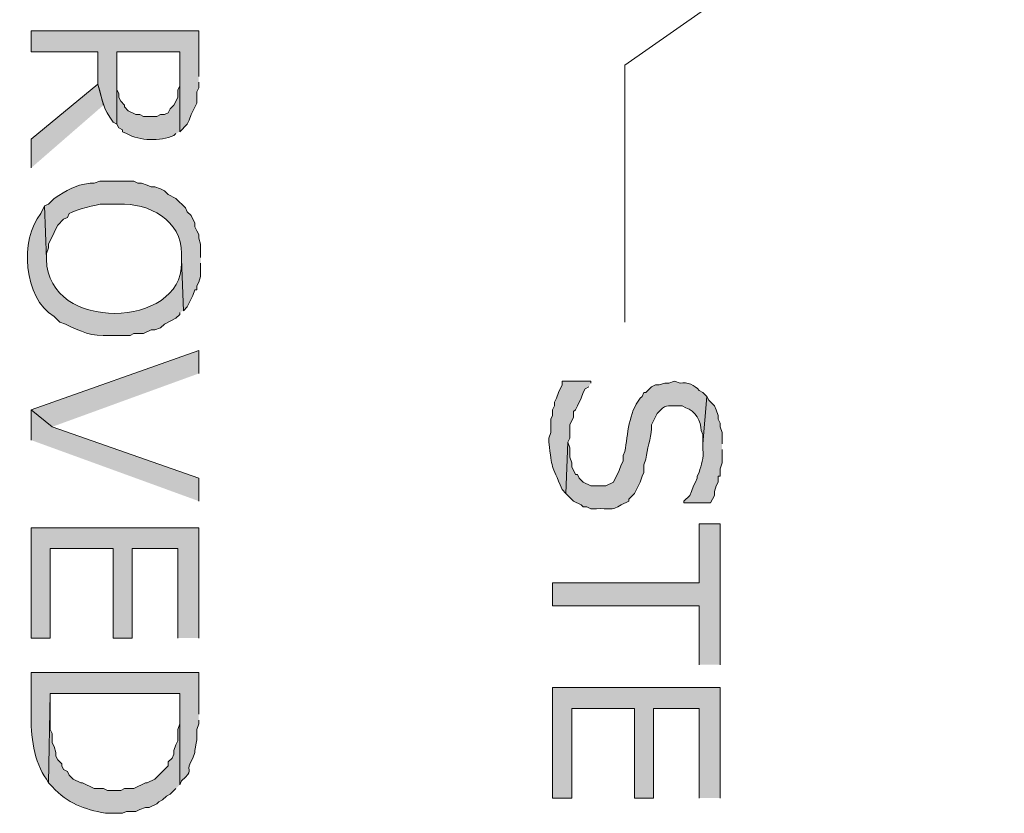
# Model space of a CAD drawing. Extents: x 17 to 595, y 17 to 775.
# Drawn here: x 267 to 298, y 204 to 229 of the extents above; entities that cross this region are included whole.
import ezdxf

# ---------------------------------------------------------------- set-up
doc = ezdxf.new("R2010")
doc.units = 0
doc.header["$MEASUREMENT"] = 0
doc.layers.add('Layer 1', color=7, linetype='Continuous', lineweight=0)

msp = doc.modelspace()

# ---------------------------------------------------------------- hatches: boundary and pattern name
at = {"layer": 'Layer 1', "true_color": 0x000000, "transparency": 33554687}
h = msp.add_hatch(color=18, dxfattribs=at)
edge = h.paths.add_edge_path()
edge.add_spline(control_points=[(272.7, 226.8), (272.7, 226.8), (272.7, 228.24), (272.7, 228.24), (272.7, 228.24), (267.42, 228.24), (267.42, 228.24), (267.42, 228.24), (267.42, 227.58), (267.42, 227.58), (267.42, 227.58), (269.52, 227.58), (269.52, 227.58), (269.52, 227.58), (269.52, 226.56), (269.52, 226.56), (269.699, 225.929), (269.674, 225.816), (270, 225.36), (270, 225.36), (270.12, 225.3), (270.12, 225.3), (270.12, 225.3), (270.12, 227.58), (270.12, 227.58), (270.12, 227.58), (272.1, 227.58), (272.1, 227.58), (272.1, 227.58), (272.1, 225.06), (272.1, 225.06), (272.1, 225.06), (272.34, 225.3), (272.34, 225.3), (272.34, 225.3), (272.4, 225.42), (272.4, 225.42), (272.4, 225.42), (272.46, 225.6), (272.46, 225.6), (272.46, 225.6), (272.64, 225.96), (272.64, 225.96), (272.64, 225.96), (272.64, 226.32), (272.64, 226.32), (272.64, 226.32), (272.7, 226.44), (272.7, 226.44), (272.7, 226.44), (272.7, 226.62), (272.7, 226.62)], knot_values=[0, 0, 0, 0, 1, 1, 1, 2, 2, 2, 3, 3, 3, 4, 4, 4, 5, 5, 5, 6, 6, 6, 7, 7, 7, 8, 8, 8, 9, 9, 9, 10, 10, 10, 11, 11, 11, 12, 12, 12, 13, 13, 13, 14, 14, 14, 15, 15, 15, 16, 16, 16, 17, 17, 17, 17], degree=3, periodic=0)
edge.add_line((272.7, 226.62), (272.7, 226.8))
h = msp.add_hatch(color=18, dxfattribs=at)
edge = h.paths.add_edge_path()
edge.add_spline(control_points=[(272.1, 225.06), (272.1, 225.06), (272.1, 226.74), (272.1, 226.74), (272.1, 226.74), (272.1, 226.5), (272.1, 226.5), (272.1, 226.5), (272.04, 226.38), (272.04, 226.38), (272.04, 226.38), (272.04, 226.14), (272.04, 226.14), (272.04, 226.14), (271.92, 225.9), (271.92, 225.9), (271.92, 225.9), (271.8, 225.78), (271.8, 225.78), (271.8, 225.78), (271.74, 225.66), (271.74, 225.66), (271.74, 225.66), (271.62, 225.6), (271.62, 225.6), (271.62, 225.6), (271.5, 225.6), (271.5, 225.6), (271.5, 225.6), (271.38, 225.54), (271.38, 225.54), (271.38, 225.54), (270.96, 225.54), (270.96, 225.54), (270.96, 225.54), (270.84, 225.6), (270.84, 225.6), (270.84, 225.6), (270.72, 225.6), (270.72, 225.6), (270.72, 225.6), (270.48, 225.72), (270.48, 225.72), (270.48, 225.72), (270.36, 225.84), (270.36, 225.84), (270.36, 225.84), (270.36, 225.9), (270.36, 225.9), (270.36, 225.9), (270.24, 226.02), (270.24, 226.02), (270.24, 226.02), (270.18, 226.14), (270.18, 226.14), (270.18, 226.14), (270.18, 226.26), (270.18, 226.26), (270.18, 226.26), (270.12, 226.38), (270.12, 226.38), (270.12, 226.38), (270.12, 227.58), (270.12, 227.58), (270.12, 227.58), (270.12, 225.3), (270.12, 225.3), (270.12, 225.3), (270.18, 225.18), (270.18, 225.18), (270.18, 225.18), (270.3, 225.12), (270.3, 225.12), (270.3, 225.12), (270.3, 225.06), (270.3, 225.06), (270.3, 225.06), (270.42, 225), (270.42, 225), (270.863, 224.763), (271.464, 224.751), (271.92, 224.94), (271.92, 224.94), (271.98, 225), (271.98, 225)], knot_values=[0, 0, 0, 0, 1, 1, 1, 2, 2, 2, 3, 3, 3, 4, 4, 4, 5, 5, 5, 6, 6, 6, 7, 7, 7, 8, 8, 8, 9, 9, 9, 10, 10, 10, 11, 11, 11, 12, 12, 12, 13, 13, 13, 14, 14, 14, 15, 15, 15, 16, 16, 16, 17, 17, 17, 18, 18, 18, 19, 19, 19, 20, 20, 20, 21, 21, 21, 22, 22, 22, 23, 23, 23, 24, 24, 24, 25, 25, 25, 26, 26, 26, 27, 27, 27, 28, 28, 28, 28], degree=3, periodic=0)
edge.add_line((271.98, 225), (272.1, 225.06))
for points in [[(269.7, 225.9), (269.52, 226.56), (267.42, 224.82), (267.42, 223.92)], [(272.7, 217.44), (272.7, 218.16), (267.42, 216.3), (268.08, 215.76)], [(272.7, 213.42), (272.7, 214.14), (268.08, 215.76), (267.42, 216.3), (267.42, 215.34)], [(289.14, 208.26), (289.14, 212.7), (288.48, 212.7), (288.48, 210.84), (283.86, 210.84), (283.86, 210.12), (288.48, 210.12), (288.48, 208.26)], [(272.7, 209.1), (272.7, 212.58), (267.42, 212.58), (267.42, 209.1), (268.02, 209.1), (268.02, 211.92), (270, 211.92), (270, 209.1), (270.6, 209.1), (270.6, 211.92), (272.04, 211.92), (272.04, 209.1)], [(289.14, 204.06), (289.14, 207.54), (283.86, 207.54), (283.86, 204.06), (284.46, 204.06), (284.46, 206.88), (286.44, 206.88), (286.44, 204.06), (287.04, 204.06), (287.04, 206.88), (288.48, 206.88), (288.48, 204.06)]]:
    msp.add_hatch(color=18, dxfattribs=at).paths.add_polyline_path(points)
h = msp.add_hatch(color=18, dxfattribs=at)
edge = h.paths.add_edge_path()
edge.add_spline(control_points=[(272.76, 221.1), (272.76, 221.1), (272.76, 221.52), (272.76, 221.52), (272.76, 221.52), (272.7, 221.7), (272.7, 221.7), (272.7, 221.7), (272.7, 221.82), (272.7, 221.82), (272.7, 221.82), (272.64, 221.94), (272.64, 221.94), (272.64, 221.94), (272.58, 222.06), (272.58, 222.06), (272.58, 222.06), (272.58, 222.18), (272.58, 222.18), (272.58, 222.18), (272.46, 222.42), (272.46, 222.42), (272.46, 222.42), (272.34, 222.54), (272.34, 222.54), (272.34, 222.54), (272.28, 222.66), (272.28, 222.66), (272.28, 222.66), (271.98, 222.96), (271.98, 222.96), (271.98, 222.96), (271.74, 223.08), (271.74, 223.08), (271.74, 223.08), (271.62, 223.2), (271.62, 223.2), (271.62, 223.2), (271.5, 223.26), (271.5, 223.26), (271.5, 223.26), (271.32, 223.32), (271.32, 223.32), (271.32, 223.32), (271.2, 223.32), (271.2, 223.32), (271.2, 223.32), (271.08, 223.38), (271.08, 223.38), (271.08, 223.38), (270.9, 223.44), (270.9, 223.44), (270.9, 223.44), (270.78, 223.44), (270.78, 223.44), (270.78, 223.44), (270.66, 223.5), (270.66, 223.5), (270.3, 223.5), (269.94, 223.5), (269.58, 223.5), (269.58, 223.5), (269.4, 223.44), (269.4, 223.44), (269.4, 223.44), (269.28, 223.44), (269.28, 223.44), (268.749, 223.363), (268.577, 223.229), (268.14, 222.96), (268.14, 222.96), (267.96, 222.78), (267.96, 222.78), (267.96, 222.78), (267.84, 222.72), (267.84, 222.72), (267.84, 222.72), (267.9, 221.04), (267.9, 221.04), (267.9, 221.04), (267.9, 221.22), (267.9, 221.22), (267.9, 221.22), (267.96, 221.4), (267.96, 221.4), (267.96, 221.4), (267.96, 221.52), (267.96, 221.52), (267.96, 221.52), (268.14, 221.88), (268.14, 221.88), (268.14, 221.88), (268.2, 222), (268.2, 222), (268.2, 222), (268.26, 222.12), (268.26, 222.12), (268.26, 222.12), (268.44, 222.3), (268.44, 222.3), (268.44, 222.3), (268.56, 222.36), (268.56, 222.36), (268.56, 222.36), (268.62, 222.48), (268.62, 222.48), (268.817, 222.597), (269.479, 222.779), (269.7, 222.78), (269.7, 222.78), (270.18, 222.78), (270.18, 222.78), (271.129, 222.816), (272.161, 222.275), (272.16, 221.22), (272.16, 221.22), (272.16, 221.04), (272.16, 221.04), (272.16, 221.04), (272.22, 219.42), (272.22, 219.42), (272.22, 219.42), (272.34, 219.54), (272.34, 219.54), (272.34, 219.54), (272.52, 219.9), (272.52, 219.9), (272.52, 219.9), (272.58, 220.08), (272.58, 220.08), (272.58, 220.08), (272.64, 220.08), (272.64, 220.08), (272.64, 220.08), (272.64, 220.2), (272.64, 220.2), (272.64, 220.2), (272.7, 220.32), (272.7, 220.32), (272.7, 220.32), (272.76, 220.5), (272.76, 220.5), (272.76, 220.5), (272.76, 220.92), (272.76, 220.92)], knot_values=[0, 0, 0, 0, 1, 1, 1, 2, 2, 2, 3, 3, 3, 4, 4, 4, 5, 5, 5, 6, 6, 6, 7, 7, 7, 8, 8, 8, 9, 9, 9, 10, 10, 10, 11, 11, 11, 12, 12, 12, 13, 13, 13, 14, 14, 14, 15, 15, 15, 16, 16, 16, 17, 17, 17, 18, 18, 18, 19, 19, 19, 20, 20, 20, 21, 21, 21, 22, 22, 22, 23, 23, 23, 24, 24, 24, 25, 25, 25, 26, 26, 26, 27, 27, 27, 28, 28, 28, 29, 29, 29, 30, 30, 30, 31, 31, 31, 32, 32, 32, 33, 33, 33, 34, 34, 34, 35, 35, 35, 36, 36, 36, 37, 37, 37, 38, 38, 38, 39, 39, 39, 40, 40, 40, 41, 41, 41, 42, 42, 42, 43, 43, 43, 44, 44, 44, 45, 45, 45, 46, 46, 46, 47, 47, 47, 48, 48, 48, 48], degree=3, periodic=0)
edge.add_line((272.76, 220.92), (272.76, 221.1))
h = msp.add_hatch(color=18, dxfattribs=at)
edge = h.paths.add_edge_path()
edge.add_spline(control_points=[(272.22, 219.42), (272.22, 219.42), (272.16, 221.04), (272.16, 221.04), (272.16, 221.04), (272.16, 220.92), (272.16, 220.92), (272.192, 218.872), (267.946, 218.699), (267.9, 221.04), (267.9, 221.04), (267.84, 222.72), (267.84, 222.72), (267.84, 222.72), (267.72, 222.48), (267.72, 222.48), (267.056, 221.675), (267.17, 219.801), (268.14, 219.24), (268.14, 219.24), (268.32, 219.06), (268.32, 219.06), (268.32, 219.06), (268.5, 219), (268.5, 219), (268.973, 218.765), (269.332, 218.598), (269.88, 218.64), (269.88, 218.64), (270.54, 218.64), (270.54, 218.64), (270.54, 218.64), (270.66, 218.7), (270.66, 218.7), (270.66, 218.7), (270.96, 218.7), (270.96, 218.7), (270.96, 218.7), (271.2, 218.82), (271.2, 218.82), (271.2, 218.82), (271.32, 218.82), (271.32, 218.82), (271.32, 218.82), (271.5, 218.88), (271.5, 218.88), (271.5, 218.88), (271.62, 219), (271.62, 219), (271.62, 219), (271.98, 219.18), (271.98, 219.18), (271.98, 219.18), (272.1, 219.3), (272.1, 219.3), (272.1, 219.3), (272.1, 219.36), (272.1, 219.36)], knot_values=[0, 0, 0, 0, 1, 1, 1, 2, 2, 2, 3, 3, 3, 4, 4, 4, 5, 5, 5, 6, 6, 6, 7, 7, 7, 8, 8, 8, 9, 9, 9, 10, 10, 10, 11, 11, 11, 12, 12, 12, 13, 13, 13, 14, 14, 14, 15, 15, 15, 16, 16, 16, 17, 17, 17, 18, 18, 18, 19, 19, 19, 19], degree=3, periodic=0)
edge.add_line((272.1, 219.36), (272.22, 219.42))
h = msp.add_hatch(color=18, dxfattribs=at)
edge = h.paths.add_edge_path()
edge.add_spline(control_points=[(285.06, 217.14), (285.06, 217.14), (285.06, 217.2), (285.06, 217.2), (285.06, 217.2), (284.16, 217.2), (284.16, 217.2), (284.16, 217.2), (284.16, 217.08), (284.16, 217.08), (284.16, 217.08), (284.04, 216.84), (284.04, 216.84), (284.04, 216.84), (283.98, 216.66), (283.98, 216.66), (283.98, 216.66), (283.92, 216.54), (283.92, 216.54), (283.92, 216.54), (283.92, 216.42), (283.92, 216.42), (283.92, 216.42), (283.86, 216.3), (283.86, 216.3), (283.86, 216.3), (283.86, 216.12), (283.86, 216.12), (283.86, 216.12), (283.8, 216), (283.8, 216), (283.8, 216), (283.8, 215.58), (283.8, 215.58), (283.8, 215.58), (283.74, 215.4), (283.74, 215.4), (283.74, 215.4), (283.74, 215.28), (283.74, 215.28), (283.847, 214.373), (283.802, 214.633), (284.16, 213.78), (284.16, 213.78), (284.28, 213.66), (284.28, 213.66), (284.28, 213.66), (284.34, 215.28), (284.34, 215.28), (284.34, 215.28), (284.4, 215.4), (284.4, 215.4), (284.4, 215.4), (284.4, 215.82), (284.4, 215.82), (284.4, 215.82), (284.52, 216.06), (284.52, 216.06), (284.52, 216.06), (284.52, 216.24), (284.52, 216.24), (284.52, 216.24), (284.58, 216.3), (284.58, 216.3), (284.58, 216.3), (284.64, 216.42), (284.64, 216.42), (284.64, 216.42), (284.76, 216.66), (284.76, 216.66), (284.76, 216.66), (284.82, 216.84), (284.82, 216.84), (284.82, 216.84), (284.88, 216.96), (284.88, 216.96), (284.88, 216.96), (285, 217.02), (285, 217.02)], knot_values=[0, 0, 0, 0, 1, 1, 1, 2, 2, 2, 3, 3, 3, 4, 4, 4, 5, 5, 5, 6, 6, 6, 7, 7, 7, 8, 8, 8, 9, 9, 9, 10, 10, 10, 11, 11, 11, 12, 12, 12, 13, 13, 13, 14, 14, 14, 15, 15, 15, 16, 16, 16, 17, 17, 17, 18, 18, 18, 19, 19, 19, 20, 20, 20, 21, 21, 21, 22, 22, 22, 23, 23, 23, 24, 24, 24, 25, 25, 25, 26, 26, 26, 26], degree=3, periodic=0)
edge.add_line((285, 217.02), (285.06, 217.14))
h = msp.add_hatch(color=18, dxfattribs=at)
edge = h.paths.add_edge_path()
edge.add_spline(control_points=[(288.72, 216.72), (288.72, 216.72), (288.6, 216.84), (288.6, 216.84), (288.6, 216.84), (288.48, 216.9), (288.48, 216.9), (288.337, 217.079), (288.107, 217.175), (287.88, 217.14), (287.88, 217.14), (287.7, 217.2), (287.7, 217.2), (287.7, 217.2), (287.52, 217.14), (287.52, 217.14), (287.52, 217.14), (287.4, 217.14), (287.4, 217.14), (287.4, 217.14), (287.22, 217.08), (287.22, 217.08), (287.22, 217.08), (287.1, 217.08), (287.1, 217.08), (287.1, 217.08), (286.98, 217.02), (286.98, 217.02), (286.98, 217.02), (286.86, 216.9), (286.86, 216.9), (286.86, 216.9), (286.8, 216.84), (286.8, 216.84), (286.8, 216.84), (286.74, 216.84), (286.74, 216.84), (286.74, 216.84), (286.68, 216.72), (286.68, 216.72), (286.68, 216.72), (286.62, 216.66), (286.62, 216.66), (286.254, 216.197), (286.231, 215.536), (286.14, 214.98), (286.14, 214.98), (286.08, 214.86), (286.08, 214.86), (286.08, 214.86), (286.08, 214.68), (286.08, 214.68), (286.08, 214.68), (286.02, 214.56), (286.02, 214.56), (286.02, 214.56), (285.96, 214.38), (285.96, 214.38), (285.96, 214.38), (285.78, 214.02), (285.78, 214.02), (285.78, 214.02), (285.54, 213.9), (285.54, 213.9), (285.54, 213.9), (285.06, 213.9), (285.06, 213.9), (285.06, 213.9), (284.82, 214.02), (284.82, 214.02), (284.82, 214.02), (284.7, 214.14), (284.7, 214.14), (284.7, 214.14), (284.64, 214.26), (284.64, 214.26), (284.64, 214.26), (284.58, 214.26), (284.58, 214.26), (284.58, 214.26), (284.46, 214.5), (284.46, 214.5), (284.46, 214.5), (284.46, 214.62), (284.46, 214.62), (284.46, 214.62), (284.4, 214.8), (284.4, 214.8), (284.4, 214.8), (284.4, 215.1), (284.4, 215.1), (284.4, 215.1), (284.34, 215.28), (284.34, 215.28), (284.34, 215.28), (284.28, 213.66), (284.28, 213.66), (284.28, 213.66), (284.52, 213.42), (284.52, 213.42), (284.52, 213.42), (284.76, 213.3), (284.76, 213.3), (284.76, 213.3), (284.82, 213.24), (284.82, 213.24), (284.82, 213.24), (284.94, 213.24), (284.94, 213.24), (284.94, 213.24), (285.06, 213.18), (285.06, 213.18), (285.06, 213.18), (285.24, 213.18), (285.24, 213.18), (285.626, 213.202), (285.699, 213.1), (286.02, 213.3), (286.02, 213.3), (286.26, 213.42), (286.26, 213.42), (286.26, 213.42), (286.26, 213.48), (286.26, 213.48), (286.26, 213.48), (286.44, 213.66), (286.44, 213.66), (286.44, 213.66), (286.62, 214.02), (286.62, 214.02), (286.62, 214.02), (286.68, 214.2), (286.68, 214.2), (286.68, 214.2), (286.74, 214.32), (286.74, 214.32), (286.74, 214.32), (286.74, 214.56), (286.74, 214.56), (286.74, 214.56), (286.8, 214.74), (286.8, 214.74), (286.832, 215.065), (286.953, 215.38), (286.98, 215.7), (286.98, 215.7), (286.98, 215.82), (286.98, 215.82), (286.98, 215.82), (287.16, 216.18), (287.16, 216.18), (287.436, 216.483), (287.426, 216.418), (287.82, 216.42), (287.82, 216.42), (287.94, 216.42), (287.94, 216.42), (287.94, 216.42), (288.06, 216.36), (288.06, 216.36), (288.341, 216.267), (288.561, 215.937), (288.54, 215.64), (288.54, 215.64), (288.6, 215.52), (288.6, 215.52), (288.6, 215.52), (288.6, 215.22), (288.6, 215.22)], knot_values=[0, 0, 0, 0, 1, 1, 1, 2, 2, 2, 3, 3, 3, 4, 4, 4, 5, 5, 5, 6, 6, 6, 7, 7, 7, 8, 8, 8, 9, 9, 9, 10, 10, 10, 11, 11, 11, 12, 12, 12, 13, 13, 13, 14, 14, 14, 15, 15, 15, 16, 16, 16, 17, 17, 17, 18, 18, 18, 19, 19, 19, 20, 20, 20, 21, 21, 21, 22, 22, 22, 23, 23, 23, 24, 24, 24, 25, 25, 25, 26, 26, 26, 27, 27, 27, 28, 28, 28, 29, 29, 29, 30, 30, 30, 31, 31, 31, 32, 32, 32, 33, 33, 33, 34, 34, 34, 35, 35, 35, 36, 36, 36, 37, 37, 37, 38, 38, 38, 39, 39, 39, 40, 40, 40, 41, 41, 41, 42, 42, 42, 43, 43, 43, 44, 44, 44, 45, 45, 45, 46, 46, 46, 47, 47, 47, 48, 48, 48, 49, 49, 49, 50, 50, 50, 51, 51, 51, 52, 52, 52, 53, 53, 53, 54, 54, 54, 55, 55, 55, 56, 56, 56, 56], degree=3, periodic=0)
edge.add_line((288.6, 215.22), (288.72, 216.72))
h = msp.add_hatch(color=18, dxfattribs=at)
edge = h.paths.add_edge_path()
edge.add_spline(control_points=[(289.2, 215.22), (289.2, 215.22), (289.2, 215.58), (289.2, 215.58), (289.2, 215.58), (289.14, 215.76), (289.14, 215.76), (289.14, 215.76), (289.14, 215.88), (289.14, 215.88), (289.14, 215.88), (289.08, 216), (289.08, 216), (289.08, 216), (289.08, 216.12), (289.08, 216.12), (289.08, 216.12), (289.02, 216.3), (289.02, 216.3), (289.02, 216.3), (288.96, 216.42), (288.96, 216.42), (288.96, 216.42), (288.78, 216.6), (288.78, 216.6), (288.78, 216.6), (288.72, 216.72), (288.72, 216.72), (288.72, 216.72), (288.6, 215.22), (288.6, 215.22), (288.6, 215.22), (288.6, 215.04), (288.6, 215.04), (288.627, 214.783), (288.541, 214.563), (288.48, 214.32), (288.48, 214.32), (288.42, 214.2), (288.42, 214.2), (288.42, 214.2), (288.42, 214.14), (288.42, 214.14), (288.42, 214.14), (288.36, 214.02), (288.36, 214.02), (288.36, 214.02), (288.3, 213.9), (288.3, 213.9), (288.3, 213.9), (288.24, 213.72), (288.24, 213.72), (288.24, 213.72), (288.18, 213.6), (288.18, 213.6), (288.18, 213.6), (288, 213.42), (288, 213.42), (288, 213.42), (288, 213.36), (288, 213.36), (288, 213.36), (288.84, 213.36), (288.84, 213.36), (288.84, 213.36), (288.96, 213.6), (288.96, 213.6), (288.96, 213.6), (288.96, 213.72), (288.96, 213.72), (288.96, 213.72), (289.02, 213.9), (289.02, 213.9), (289.02, 213.9), (289.08, 214.02), (289.08, 214.02), (289.08, 214.02), (289.08, 214.2), (289.08, 214.2), (289.08, 214.2), (289.14, 214.2), (289.14, 214.2), (289.14, 214.2), (289.14, 214.44), (289.14, 214.44), (289.14, 214.44), (289.2, 214.62), (289.2, 214.62), (289.2, 214.62), (289.2, 215.04), (289.2, 215.04)], knot_values=[0, 0, 0, 0, 1, 1, 1, 2, 2, 2, 3, 3, 3, 4, 4, 4, 5, 5, 5, 6, 6, 6, 7, 7, 7, 8, 8, 8, 9, 9, 9, 10, 10, 10, 11, 11, 11, 12, 12, 12, 13, 13, 13, 14, 14, 14, 15, 15, 15, 16, 16, 16, 17, 17, 17, 18, 18, 18, 19, 19, 19, 20, 20, 20, 21, 21, 21, 22, 22, 22, 23, 23, 23, 24, 24, 24, 25, 25, 25, 26, 26, 26, 27, 27, 27, 28, 28, 28, 29, 29, 29, 30, 30, 30, 30], degree=3, periodic=0)
edge.add_line((289.2, 215.04), (289.2, 215.22))
h = msp.add_hatch(color=18, dxfattribs=at)
edge = h.paths.add_edge_path()
edge.add_spline(control_points=[(272.7, 206.7), (272.7, 206.7), (272.7, 208.02), (272.7, 208.02), (272.7, 208.02), (267.42, 208.02), (267.42, 208.02), (267.42, 208.02), (267.42, 206.7), (267.42, 206.7), (267.391, 206.064), (267.508, 205.174), (267.9, 204.66), (267.9, 204.66), (267.96, 204.54), (267.96, 204.54), (267.96, 204.54), (268.02, 207.36), (268.02, 207.36), (268.02, 207.36), (272.1, 207.36), (272.1, 207.36), (272.1, 207.36), (272.1, 204.48), (272.1, 204.48), (272.1, 204.48), (272.16, 204.6), (272.16, 204.6), (272.16, 204.6), (272.28, 204.72), (272.28, 204.72), (272.547, 204.976), (272.241, 204.871), (272.52, 205.32), (272.52, 205.32), (272.58, 205.5), (272.58, 205.5), (272.58, 205.5), (272.58, 205.56), (272.58, 205.56), (272.617, 205.878), (272.664, 205.773), (272.64, 206.22), (272.64, 206.22), (272.7, 206.4), (272.7, 206.4), (272.7, 206.4), (272.7, 206.52), (272.7, 206.52)], knot_values=[0, 0, 0, 0, 1, 1, 1, 2, 2, 2, 3, 3, 3, 4, 4, 4, 5, 5, 5, 6, 6, 6, 7, 7, 7, 8, 8, 8, 9, 9, 9, 10, 10, 10, 11, 11, 11, 12, 12, 12, 13, 13, 13, 14, 14, 14, 15, 15, 15, 16, 16, 16, 16], degree=3, periodic=0)
edge.add_line((272.7, 206.52), (272.7, 206.7))
h = msp.add_hatch(color=18, dxfattribs=at)
edge = h.paths.add_edge_path()
edge.add_spline(control_points=[(272.1, 204.48), (272.1, 204.48), (272.1, 206.7), (272.1, 206.7), (272.1, 206.7), (272.1, 206.4), (272.1, 206.4), (272.1, 206.4), (272.04, 206.22), (272.04, 206.22), (272.04, 206.22), (272.04, 205.86), (272.04, 205.86), (272.04, 205.86), (271.98, 205.74), (271.98, 205.74), (271.98, 205.74), (271.92, 205.56), (271.92, 205.56), (271.92, 205.56), (271.92, 205.44), (271.92, 205.44), (271.92, 205.44), (271.86, 205.32), (271.86, 205.32), (271.86, 205.32), (271.74, 205.2), (271.74, 205.2), (271.74, 205.2), (271.74, 205.08), (271.74, 205.08), (271.74, 205.08), (271.32, 204.66), (271.32, 204.66), (271.32, 204.66), (271.08, 204.54), (271.08, 204.54), (271.08, 204.54), (271.02, 204.54), (271.02, 204.54), (271.02, 204.54), (270.66, 204.36), (270.66, 204.36), (270.66, 204.36), (270.36, 204.36), (270.36, 204.36), (270.36, 204.36), (270.24, 204.3), (270.24, 204.3), (270.24, 204.3), (269.82, 204.3), (269.82, 204.3), (269.82, 204.3), (269.7, 204.36), (269.7, 204.36), (269.7, 204.36), (269.4, 204.36), (269.4, 204.36), (269.4, 204.36), (269.04, 204.54), (269.04, 204.54), (269.04, 204.54), (268.98, 204.54), (268.98, 204.54), (268.98, 204.54), (268.74, 204.66), (268.74, 204.66), (268.74, 204.66), (268.62, 204.78), (268.62, 204.78), (268.62, 204.78), (268.56, 204.9), (268.56, 204.9), (268.56, 204.9), (268.44, 204.96), (268.44, 204.96), (268.44, 204.96), (268.38, 205.08), (268.38, 205.08), (268.38, 205.08), (268.38, 205.14), (268.38, 205.14), (268.38, 205.14), (268.26, 205.26), (268.26, 205.26), (268.26, 205.26), (268.2, 205.38), (268.2, 205.38), (268.2, 205.38), (268.2, 205.5), (268.2, 205.5), (268.2, 205.5), (268.14, 205.68), (268.14, 205.68), (268.14, 205.68), (268.08, 205.8), (268.08, 205.8), (268.08, 205.8), (268.08, 206.1), (268.08, 206.1), (268.08, 206.1), (268.02, 206.22), (268.02, 206.22), (268.02, 206.22), (268.02, 207.36), (268.02, 207.36), (268.02, 207.36), (267.96, 204.54), (267.96, 204.54), (267.96, 204.54), (268.08, 204.42), (268.08, 204.42), (268.581, 203.88), (269.068, 203.717), (269.76, 203.58), (269.76, 203.58), (270.3, 203.58), (270.3, 203.58), (270.3, 203.58), (270.42, 203.64), (270.42, 203.64), (270.42, 203.64), (270.72, 203.64), (270.72, 203.64), (270.72, 203.64), (270.84, 203.7), (270.84, 203.7), (270.84, 203.7), (271.02, 203.76), (271.02, 203.76), (271.02, 203.76), (271.14, 203.76), (271.14, 203.76), (271.14, 203.76), (271.38, 203.88), (271.38, 203.88), (271.38, 203.88), (271.44, 203.94), (271.44, 203.94), (271.44, 203.94), (271.56, 204), (271.56, 204), (271.56, 204), (271.68, 204.12), (271.68, 204.12), (271.68, 204.12), (271.8, 204.18), (271.8, 204.18), (271.8, 204.18), (271.98, 204.36), (271.98, 204.36)], knot_values=[0, 0, 0, 0, 1, 1, 1, 2, 2, 2, 3, 3, 3, 4, 4, 4, 5, 5, 5, 6, 6, 6, 7, 7, 7, 8, 8, 8, 9, 9, 9, 10, 10, 10, 11, 11, 11, 12, 12, 12, 13, 13, 13, 14, 14, 14, 15, 15, 15, 16, 16, 16, 17, 17, 17, 18, 18, 18, 19, 19, 19, 20, 20, 20, 21, 21, 21, 22, 22, 22, 23, 23, 23, 24, 24, 24, 25, 25, 25, 26, 26, 26, 27, 27, 27, 28, 28, 28, 29, 29, 29, 30, 30, 30, 31, 31, 31, 32, 32, 32, 33, 33, 33, 34, 34, 34, 35, 35, 35, 36, 36, 36, 37, 37, 37, 38, 38, 38, 39, 39, 39, 40, 40, 40, 41, 41, 41, 42, 42, 42, 43, 43, 43, 44, 44, 44, 45, 45, 45, 46, 46, 46, 47, 47, 47, 48, 48, 48, 49, 49, 49, 50, 50, 50, 50], degree=3, periodic=0)
edge.add_line((271.98, 204.36), (272.1, 204.48))

# ---------------------------------------------------------------- linework, layer by layer
at = {"layer": 'Layer 1', "color": 18, "lineweight": 15, "true_color": 0x000000}
msp.add_lwpolyline([(302.88, 238.86), (286.14, 227.16), (286.14, 219.06)], dxfattribs=at)
at = {"layer": 'Layer 1'}
for points in [[(269.7, 225.9), (269.52, 226.56), (267.42, 224.82), (267.42, 223.92)], [(272.7, 217.44), (272.7, 218.16), (267.42, 216.3), (268.08, 215.76)], [(272.7, 213.42), (272.7, 214.14), (268.08, 215.76), (267.42, 216.3), (267.42, 215.34)], [(289.14, 208.26), (289.14, 212.7), (288.48, 212.7), (288.48, 210.84), (283.86, 210.84), (283.86, 210.12), (288.48, 210.12), (288.48, 208.26)], [(272.7, 209.1), (272.7, 212.58), (267.42, 212.58), (267.42, 209.1), (268.02, 209.1), (268.02, 211.92), (270, 211.92), (270, 209.1), (270.6, 209.1), (270.6, 211.92), (272.04, 211.92), (272.04, 209.1)], [(289.14, 204.06), (289.14, 207.54), (283.86, 207.54), (283.86, 204.06), (284.46, 204.06), (284.46, 206.88), (286.44, 206.88), (286.44, 204.06), (287.04, 204.06), (287.04, 206.88), (288.48, 206.88), (288.48, 204.06)]]:
    msp.add_lwpolyline(points, dxfattribs=at)
for points, knots in [([(272.7, 226.8), (272.7, 226.8), (272.7, 228.24), (272.7, 228.24), (272.7, 228.24), (267.42, 228.24), (267.42, 228.24), (267.42, 228.24), (267.42, 227.58), (267.42, 227.58), (267.42, 227.58), (269.52, 227.58), (269.52, 227.58), (269.52, 227.58), (269.52, 226.56), (269.52, 226.56), (269.699, 225.929), (269.674, 225.816), (270, 225.36), (270, 225.36), (270.12, 225.3), (270.12, 225.3), (270.12, 225.3), (270.12, 227.58), (270.12, 227.58), (270.12, 227.58), (272.1, 227.58), (272.1, 227.58), (272.1, 227.58), (272.1, 225.06), (272.1, 225.06), (272.1, 225.06), (272.34, 225.3), (272.34, 225.3), (272.34, 225.3), (272.4, 225.42), (272.4, 225.42), (272.4, 225.42), (272.46, 225.6), (272.46, 225.6), (272.46, 225.6), (272.64, 225.96), (272.64, 225.96), (272.64, 225.96), (272.64, 226.32), (272.64, 226.32), (272.64, 226.32), (272.7, 226.44), (272.7, 226.44), (272.7, 226.44), (272.7, 226.62), (272.7, 226.62)], [0, 0, 0, 0, 1, 1, 1, 2, 2, 2, 3, 3, 3, 4, 4, 4, 5, 5, 5, 6, 6, 6, 7, 7, 7, 8, 8, 8, 9, 9, 9, 10, 10, 10, 11, 11, 11, 12, 12, 12, 13, 13, 13, 14, 14, 14, 15, 15, 15, 16, 16, 16, 17, 17, 17, 17]), ([(272.1, 225.06), (272.1, 225.06), (272.1, 226.74), (272.1, 226.74), (272.1, 226.74), (272.1, 226.5), (272.1, 226.5), (272.1, 226.5), (272.04, 226.38), (272.04, 226.38), (272.04, 226.38), (272.04, 226.14), (272.04, 226.14), (272.04, 226.14), (271.92, 225.9), (271.92, 225.9), (271.92, 225.9), (271.8, 225.78), (271.8, 225.78), (271.8, 225.78), (271.74, 225.66), (271.74, 225.66), (271.74, 225.66), (271.62, 225.6), (271.62, 225.6), (271.62, 225.6), (271.5, 225.6), (271.5, 225.6), (271.5, 225.6), (271.38, 225.54), (271.38, 225.54), (271.38, 225.54), (270.96, 225.54), (270.96, 225.54), (270.96, 225.54), (270.84, 225.6), (270.84, 225.6), (270.84, 225.6), (270.72, 225.6), (270.72, 225.6), (270.72, 225.6), (270.48, 225.72), (270.48, 225.72), (270.48, 225.72), (270.36, 225.84), (270.36, 225.84), (270.36, 225.84), (270.36, 225.9), (270.36, 225.9), (270.36, 225.9), (270.24, 226.02), (270.24, 226.02), (270.24, 226.02), (270.18, 226.14), (270.18, 226.14), (270.18, 226.14), (270.18, 226.26), (270.18, 226.26), (270.18, 226.26), (270.12, 226.38), (270.12, 226.38), (270.12, 226.38), (270.12, 227.58), (270.12, 227.58), (270.12, 227.58), (270.12, 225.3), (270.12, 225.3), (270.12, 225.3), (270.18, 225.18), (270.18, 225.18), (270.18, 225.18), (270.3, 225.12), (270.3, 225.12), (270.3, 225.12), (270.3, 225.06), (270.3, 225.06), (270.3, 225.06), (270.42, 225), (270.42, 225), (270.863, 224.763), (271.464, 224.751), (271.92, 224.94), (271.92, 224.94), (271.98, 225), (271.98, 225)], [0, 0, 0, 0, 1, 1, 1, 2, 2, 2, 3, 3, 3, 4, 4, 4, 5, 5, 5, 6, 6, 6, 7, 7, 7, 8, 8, 8, 9, 9, 9, 10, 10, 10, 11, 11, 11, 12, 12, 12, 13, 13, 13, 14, 14, 14, 15, 15, 15, 16, 16, 16, 17, 17, 17, 18, 18, 18, 19, 19, 19, 20, 20, 20, 21, 21, 21, 22, 22, 22, 23, 23, 23, 24, 24, 24, 25, 25, 25, 26, 26, 26, 27, 27, 27, 28, 28, 28, 28]), ([(272.76, 221.1), (272.76, 221.1), (272.76, 221.52), (272.76, 221.52), (272.76, 221.52), (272.7, 221.7), (272.7, 221.7), (272.7, 221.7), (272.7, 221.82), (272.7, 221.82), (272.7, 221.82), (272.64, 221.94), (272.64, 221.94), (272.64, 221.94), (272.58, 222.06), (272.58, 222.06), (272.58, 222.06), (272.58, 222.18), (272.58, 222.18), (272.58, 222.18), (272.46, 222.42), (272.46, 222.42), (272.46, 222.42), (272.34, 222.54), (272.34, 222.54), (272.34, 222.54), (272.28, 222.66), (272.28, 222.66), (272.28, 222.66), (271.98, 222.96), (271.98, 222.96), (271.98, 222.96), (271.74, 223.08), (271.74, 223.08), (271.74, 223.08), (271.62, 223.2), (271.62, 223.2), (271.62, 223.2), (271.5, 223.26), (271.5, 223.26), (271.5, 223.26), (271.32, 223.32), (271.32, 223.32), (271.32, 223.32), (271.2, 223.32), (271.2, 223.32), (271.2, 223.32), (271.08, 223.38), (271.08, 223.38), (271.08, 223.38), (270.9, 223.44), (270.9, 223.44), (270.9, 223.44), (270.78, 223.44), (270.78, 223.44), (270.78, 223.44), (270.66, 223.5), (270.66, 223.5), (270.3, 223.5), (269.94, 223.5), (269.58, 223.5), (269.58, 223.5), (269.4, 223.44), (269.4, 223.44), (269.4, 223.44), (269.28, 223.44), (269.28, 223.44), (268.749, 223.363), (268.577, 223.229), (268.14, 222.96), (268.14, 222.96), (267.96, 222.78), (267.96, 222.78), (267.96, 222.78), (267.84, 222.72), (267.84, 222.72), (267.84, 222.72), (267.9, 221.04), (267.9, 221.04), (267.9, 221.04), (267.9, 221.22), (267.9, 221.22), (267.9, 221.22), (267.96, 221.4), (267.96, 221.4), (267.96, 221.4), (267.96, 221.52), (267.96, 221.52), (267.96, 221.52), (268.14, 221.88), (268.14, 221.88), (268.14, 221.88), (268.2, 222), (268.2, 222), (268.2, 222), (268.26, 222.12), (268.26, 222.12), (268.26, 222.12), (268.44, 222.3), (268.44, 222.3), (268.44, 222.3), (268.56, 222.36), (268.56, 222.36), (268.56, 222.36), (268.62, 222.48), (268.62, 222.48), (268.817, 222.597), (269.479, 222.779), (269.7, 222.78), (269.7, 222.78), (270.18, 222.78), (270.18, 222.78), (271.129, 222.816), (272.161, 222.275), (272.16, 221.22), (272.16, 221.22), (272.16, 221.04), (272.16, 221.04), (272.16, 221.04), (272.22, 219.42), (272.22, 219.42), (272.22, 219.42), (272.34, 219.54), (272.34, 219.54), (272.34, 219.54), (272.52, 219.9), (272.52, 219.9), (272.52, 219.9), (272.58, 220.08), (272.58, 220.08), (272.58, 220.08), (272.64, 220.08), (272.64, 220.08), (272.64, 220.08), (272.64, 220.2), (272.64, 220.2), (272.64, 220.2), (272.7, 220.32), (272.7, 220.32), (272.7, 220.32), (272.76, 220.5), (272.76, 220.5), (272.76, 220.5), (272.76, 220.92), (272.76, 220.92)], [0, 0, 0, 0, 1, 1, 1, 2, 2, 2, 3, 3, 3, 4, 4, 4, 5, 5, 5, 6, 6, 6, 7, 7, 7, 8, 8, 8, 9, 9, 9, 10, 10, 10, 11, 11, 11, 12, 12, 12, 13, 13, 13, 14, 14, 14, 15, 15, 15, 16, 16, 16, 17, 17, 17, 18, 18, 18, 19, 19, 19, 20, 20, 20, 21, 21, 21, 22, 22, 22, 23, 23, 23, 24, 24, 24, 25, 25, 25, 26, 26, 26, 27, 27, 27, 28, 28, 28, 29, 29, 29, 30, 30, 30, 31, 31, 31, 32, 32, 32, 33, 33, 33, 34, 34, 34, 35, 35, 35, 36, 36, 36, 37, 37, 37, 38, 38, 38, 39, 39, 39, 40, 40, 40, 41, 41, 41, 42, 42, 42, 43, 43, 43, 44, 44, 44, 45, 45, 45, 46, 46, 46, 47, 47, 47, 48, 48, 48, 48]), ([(272.22, 219.42), (272.22, 219.42), (272.16, 221.04), (272.16, 221.04), (272.16, 221.04), (272.16, 220.92), (272.16, 220.92), (272.192, 218.872), (267.946, 218.699), (267.9, 221.04), (267.9, 221.04), (267.84, 222.72), (267.84, 222.72), (267.84, 222.72), (267.72, 222.48), (267.72, 222.48), (267.056, 221.675), (267.17, 219.801), (268.14, 219.24), (268.14, 219.24), (268.32, 219.06), (268.32, 219.06), (268.32, 219.06), (268.5, 219), (268.5, 219), (268.973, 218.765), (269.332, 218.598), (269.88, 218.64), (269.88, 218.64), (270.54, 218.64), (270.54, 218.64), (270.54, 218.64), (270.66, 218.7), (270.66, 218.7), (270.66, 218.7), (270.96, 218.7), (270.96, 218.7), (270.96, 218.7), (271.2, 218.82), (271.2, 218.82), (271.2, 218.82), (271.32, 218.82), (271.32, 218.82), (271.32, 218.82), (271.5, 218.88), (271.5, 218.88), (271.5, 218.88), (271.62, 219), (271.62, 219), (271.62, 219), (271.98, 219.18), (271.98, 219.18), (271.98, 219.18), (272.1, 219.3), (272.1, 219.3), (272.1, 219.3), (272.1, 219.36), (272.1, 219.36)], [0, 0, 0, 0, 1, 1, 1, 2, 2, 2, 3, 3, 3, 4, 4, 4, 5, 5, 5, 6, 6, 6, 7, 7, 7, 8, 8, 8, 9, 9, 9, 10, 10, 10, 11, 11, 11, 12, 12, 12, 13, 13, 13, 14, 14, 14, 15, 15, 15, 16, 16, 16, 17, 17, 17, 18, 18, 18, 19, 19, 19, 19]), ([(285.06, 217.14), (285.06, 217.14), (285.06, 217.2), (285.06, 217.2), (285.06, 217.2), (284.16, 217.2), (284.16, 217.2), (284.16, 217.2), (284.16, 217.08), (284.16, 217.08), (284.16, 217.08), (284.04, 216.84), (284.04, 216.84), (284.04, 216.84), (283.98, 216.66), (283.98, 216.66), (283.98, 216.66), (283.92, 216.54), (283.92, 216.54), (283.92, 216.54), (283.92, 216.42), (283.92, 216.42), (283.92, 216.42), (283.86, 216.3), (283.86, 216.3), (283.86, 216.3), (283.86, 216.12), (283.86, 216.12), (283.86, 216.12), (283.8, 216), (283.8, 216), (283.8, 216), (283.8, 215.58), (283.8, 215.58), (283.8, 215.58), (283.74, 215.4), (283.74, 215.4), (283.74, 215.4), (283.74, 215.28), (283.74, 215.28), (283.847, 214.373), (283.802, 214.633), (284.16, 213.78), (284.16, 213.78), (284.28, 213.66), (284.28, 213.66), (284.28, 213.66), (284.34, 215.28), (284.34, 215.28), (284.34, 215.28), (284.4, 215.4), (284.4, 215.4), (284.4, 215.4), (284.4, 215.82), (284.4, 215.82), (284.4, 215.82), (284.52, 216.06), (284.52, 216.06), (284.52, 216.06), (284.52, 216.24), (284.52, 216.24), (284.52, 216.24), (284.58, 216.3), (284.58, 216.3), (284.58, 216.3), (284.64, 216.42), (284.64, 216.42), (284.64, 216.42), (284.76, 216.66), (284.76, 216.66), (284.76, 216.66), (284.82, 216.84), (284.82, 216.84), (284.82, 216.84), (284.88, 216.96), (284.88, 216.96), (284.88, 216.96), (285, 217.02), (285, 217.02)], [0, 0, 0, 0, 1, 1, 1, 2, 2, 2, 3, 3, 3, 4, 4, 4, 5, 5, 5, 6, 6, 6, 7, 7, 7, 8, 8, 8, 9, 9, 9, 10, 10, 10, 11, 11, 11, 12, 12, 12, 13, 13, 13, 14, 14, 14, 15, 15, 15, 16, 16, 16, 17, 17, 17, 18, 18, 18, 19, 19, 19, 20, 20, 20, 21, 21, 21, 22, 22, 22, 23, 23, 23, 24, 24, 24, 25, 25, 25, 26, 26, 26, 26]), ([(288.72, 216.72), (288.72, 216.72), (288.6, 216.84), (288.6, 216.84), (288.6, 216.84), (288.48, 216.9), (288.48, 216.9), (288.337, 217.079), (288.107, 217.175), (287.88, 217.14), (287.88, 217.14), (287.7, 217.2), (287.7, 217.2), (287.7, 217.2), (287.52, 217.14), (287.52, 217.14), (287.52, 217.14), (287.4, 217.14), (287.4, 217.14), (287.4, 217.14), (287.22, 217.08), (287.22, 217.08), (287.22, 217.08), (287.1, 217.08), (287.1, 217.08), (287.1, 217.08), (286.98, 217.02), (286.98, 217.02), (286.98, 217.02), (286.86, 216.9), (286.86, 216.9), (286.86, 216.9), (286.8, 216.84), (286.8, 216.84), (286.8, 216.84), (286.74, 216.84), (286.74, 216.84), (286.74, 216.84), (286.68, 216.72), (286.68, 216.72), (286.68, 216.72), (286.62, 216.66), (286.62, 216.66), (286.254, 216.197), (286.231, 215.536), (286.14, 214.98), (286.14, 214.98), (286.08, 214.86), (286.08, 214.86), (286.08, 214.86), (286.08, 214.68), (286.08, 214.68), (286.08, 214.68), (286.02, 214.56), (286.02, 214.56), (286.02, 214.56), (285.96, 214.38), (285.96, 214.38), (285.96, 214.38), (285.78, 214.02), (285.78, 214.02), (285.78, 214.02), (285.54, 213.9), (285.54, 213.9), (285.54, 213.9), (285.06, 213.9), (285.06, 213.9), (285.06, 213.9), (284.82, 214.02), (284.82, 214.02), (284.82, 214.02), (284.7, 214.14), (284.7, 214.14), (284.7, 214.14), (284.64, 214.26), (284.64, 214.26), (284.64, 214.26), (284.58, 214.26), (284.58, 214.26), (284.58, 214.26), (284.46, 214.5), (284.46, 214.5), (284.46, 214.5), (284.46, 214.62), (284.46, 214.62), (284.46, 214.62), (284.4, 214.8), (284.4, 214.8), (284.4, 214.8), (284.4, 215.1), (284.4, 215.1), (284.4, 215.1), (284.34, 215.28), (284.34, 215.28), (284.34, 215.28), (284.28, 213.66), (284.28, 213.66), (284.28, 213.66), (284.52, 213.42), (284.52, 213.42), (284.52, 213.42), (284.76, 213.3), (284.76, 213.3), (284.76, 213.3), (284.82, 213.24), (284.82, 213.24), (284.82, 213.24), (284.94, 213.24), (284.94, 213.24), (284.94, 213.24), (285.06, 213.18), (285.06, 213.18), (285.06, 213.18), (285.24, 213.18), (285.24, 213.18), (285.626, 213.202), (285.699, 213.1), (286.02, 213.3), (286.02, 213.3), (286.26, 213.42), (286.26, 213.42), (286.26, 213.42), (286.26, 213.48), (286.26, 213.48), (286.26, 213.48), (286.44, 213.66), (286.44, 213.66), (286.44, 213.66), (286.62, 214.02), (286.62, 214.02), (286.62, 214.02), (286.68, 214.2), (286.68, 214.2), (286.68, 214.2), (286.74, 214.32), (286.74, 214.32), (286.74, 214.32), (286.74, 214.56), (286.74, 214.56), (286.74, 214.56), (286.8, 214.74), (286.8, 214.74), (286.832, 215.065), (286.953, 215.38), (286.98, 215.7), (286.98, 215.7), (286.98, 215.82), (286.98, 215.82), (286.98, 215.82), (287.16, 216.18), (287.16, 216.18), (287.436, 216.483), (287.426, 216.418), (287.82, 216.42), (287.82, 216.42), (287.94, 216.42), (287.94, 216.42), (287.94, 216.42), (288.06, 216.36), (288.06, 216.36), (288.341, 216.267), (288.561, 215.937), (288.54, 215.64), (288.54, 215.64), (288.6, 215.52), (288.6, 215.52), (288.6, 215.52), (288.6, 215.22), (288.6, 215.22)], [0, 0, 0, 0, 1, 1, 1, 2, 2, 2, 3, 3, 3, 4, 4, 4, 5, 5, 5, 6, 6, 6, 7, 7, 7, 8, 8, 8, 9, 9, 9, 10, 10, 10, 11, 11, 11, 12, 12, 12, 13, 13, 13, 14, 14, 14, 15, 15, 15, 16, 16, 16, 17, 17, 17, 18, 18, 18, 19, 19, 19, 20, 20, 20, 21, 21, 21, 22, 22, 22, 23, 23, 23, 24, 24, 24, 25, 25, 25, 26, 26, 26, 27, 27, 27, 28, 28, 28, 29, 29, 29, 30, 30, 30, 31, 31, 31, 32, 32, 32, 33, 33, 33, 34, 34, 34, 35, 35, 35, 36, 36, 36, 37, 37, 37, 38, 38, 38, 39, 39, 39, 40, 40, 40, 41, 41, 41, 42, 42, 42, 43, 43, 43, 44, 44, 44, 45, 45, 45, 46, 46, 46, 47, 47, 47, 48, 48, 48, 49, 49, 49, 50, 50, 50, 51, 51, 51, 52, 52, 52, 53, 53, 53, 54, 54, 54, 55, 55, 55, 56, 56, 56, 56]), ([(289.2, 215.22), (289.2, 215.22), (289.2, 215.58), (289.2, 215.58), (289.2, 215.58), (289.14, 215.76), (289.14, 215.76), (289.14, 215.76), (289.14, 215.88), (289.14, 215.88), (289.14, 215.88), (289.08, 216), (289.08, 216), (289.08, 216), (289.08, 216.12), (289.08, 216.12), (289.08, 216.12), (289.02, 216.3), (289.02, 216.3), (289.02, 216.3), (288.96, 216.42), (288.96, 216.42), (288.96, 216.42), (288.78, 216.6), (288.78, 216.6), (288.78, 216.6), (288.72, 216.72), (288.72, 216.72), (288.72, 216.72), (288.6, 215.22), (288.6, 215.22), (288.6, 215.22), (288.6, 215.04), (288.6, 215.04), (288.627, 214.783), (288.541, 214.563), (288.48, 214.32), (288.48, 214.32), (288.42, 214.2), (288.42, 214.2), (288.42, 214.2), (288.42, 214.14), (288.42, 214.14), (288.42, 214.14), (288.36, 214.02), (288.36, 214.02), (288.36, 214.02), (288.3, 213.9), (288.3, 213.9), (288.3, 213.9), (288.24, 213.72), (288.24, 213.72), (288.24, 213.72), (288.18, 213.6), (288.18, 213.6), (288.18, 213.6), (288, 213.42), (288, 213.42), (288, 213.42), (288, 213.36), (288, 213.36), (288, 213.36), (288.84, 213.36), (288.84, 213.36), (288.84, 213.36), (288.96, 213.6), (288.96, 213.6), (288.96, 213.6), (288.96, 213.72), (288.96, 213.72), (288.96, 213.72), (289.02, 213.9), (289.02, 213.9), (289.02, 213.9), (289.08, 214.02), (289.08, 214.02), (289.08, 214.02), (289.08, 214.2), (289.08, 214.2), (289.08, 214.2), (289.14, 214.2), (289.14, 214.2), (289.14, 214.2), (289.14, 214.44), (289.14, 214.44), (289.14, 214.44), (289.2, 214.62), (289.2, 214.62), (289.2, 214.62), (289.2, 215.04), (289.2, 215.04)], [0, 0, 0, 0, 1, 1, 1, 2, 2, 2, 3, 3, 3, 4, 4, 4, 5, 5, 5, 6, 6, 6, 7, 7, 7, 8, 8, 8, 9, 9, 9, 10, 10, 10, 11, 11, 11, 12, 12, 12, 13, 13, 13, 14, 14, 14, 15, 15, 15, 16, 16, 16, 17, 17, 17, 18, 18, 18, 19, 19, 19, 20, 20, 20, 21, 21, 21, 22, 22, 22, 23, 23, 23, 24, 24, 24, 25, 25, 25, 26, 26, 26, 27, 27, 27, 28, 28, 28, 29, 29, 29, 30, 30, 30, 30]), ([(272.7, 206.7), (272.7, 206.7), (272.7, 208.02), (272.7, 208.02), (272.7, 208.02), (267.42, 208.02), (267.42, 208.02), (267.42, 208.02), (267.42, 206.7), (267.42, 206.7), (267.391, 206.064), (267.508, 205.174), (267.9, 204.66), (267.9, 204.66), (267.96, 204.54), (267.96, 204.54), (267.96, 204.54), (268.02, 207.36), (268.02, 207.36), (268.02, 207.36), (272.1, 207.36), (272.1, 207.36), (272.1, 207.36), (272.1, 204.48), (272.1, 204.48), (272.1, 204.48), (272.16, 204.6), (272.16, 204.6), (272.16, 204.6), (272.28, 204.72), (272.28, 204.72), (272.547, 204.976), (272.241, 204.871), (272.52, 205.32), (272.52, 205.32), (272.58, 205.5), (272.58, 205.5), (272.58, 205.5), (272.58, 205.56), (272.58, 205.56), (272.617, 205.878), (272.664, 205.773), (272.64, 206.22), (272.64, 206.22), (272.7, 206.4), (272.7, 206.4), (272.7, 206.4), (272.7, 206.52), (272.7, 206.52)], [0, 0, 0, 0, 1, 1, 1, 2, 2, 2, 3, 3, 3, 4, 4, 4, 5, 5, 5, 6, 6, 6, 7, 7, 7, 8, 8, 8, 9, 9, 9, 10, 10, 10, 11, 11, 11, 12, 12, 12, 13, 13, 13, 14, 14, 14, 15, 15, 15, 16, 16, 16, 16]), ([(272.1, 204.48), (272.1, 204.48), (272.1, 206.7), (272.1, 206.7), (272.1, 206.7), (272.1, 206.4), (272.1, 206.4), (272.1, 206.4), (272.04, 206.22), (272.04, 206.22), (272.04, 206.22), (272.04, 205.86), (272.04, 205.86), (272.04, 205.86), (271.98, 205.74), (271.98, 205.74), (271.98, 205.74), (271.92, 205.56), (271.92, 205.56), (271.92, 205.56), (271.92, 205.44), (271.92, 205.44), (271.92, 205.44), (271.86, 205.32), (271.86, 205.32), (271.86, 205.32), (271.74, 205.2), (271.74, 205.2), (271.74, 205.2), (271.74, 205.08), (271.74, 205.08), (271.74, 205.08), (271.32, 204.66), (271.32, 204.66), (271.32, 204.66), (271.08, 204.54), (271.08, 204.54), (271.08, 204.54), (271.02, 204.54), (271.02, 204.54), (271.02, 204.54), (270.66, 204.36), (270.66, 204.36), (270.66, 204.36), (270.36, 204.36), (270.36, 204.36), (270.36, 204.36), (270.24, 204.3), (270.24, 204.3), (270.24, 204.3), (269.82, 204.3), (269.82, 204.3), (269.82, 204.3), (269.7, 204.36), (269.7, 204.36), (269.7, 204.36), (269.4, 204.36), (269.4, 204.36), (269.4, 204.36), (269.04, 204.54), (269.04, 204.54), (269.04, 204.54), (268.98, 204.54), (268.98, 204.54), (268.98, 204.54), (268.74, 204.66), (268.74, 204.66), (268.74, 204.66), (268.62, 204.78), (268.62, 204.78), (268.62, 204.78), (268.56, 204.9), (268.56, 204.9), (268.56, 204.9), (268.44, 204.96), (268.44, 204.96), (268.44, 204.96), (268.38, 205.08), (268.38, 205.08), (268.38, 205.08), (268.38, 205.14), (268.38, 205.14), (268.38, 205.14), (268.26, 205.26), (268.26, 205.26), (268.26, 205.26), (268.2, 205.38), (268.2, 205.38), (268.2, 205.38), (268.2, 205.5), (268.2, 205.5), (268.2, 205.5), (268.14, 205.68), (268.14, 205.68), (268.14, 205.68), (268.08, 205.8), (268.08, 205.8), (268.08, 205.8), (268.08, 206.1), (268.08, 206.1), (268.08, 206.1), (268.02, 206.22), (268.02, 206.22), (268.02, 206.22), (268.02, 207.36), (268.02, 207.36), (268.02, 207.36), (267.96, 204.54), (267.96, 204.54), (267.96, 204.54), (268.08, 204.42), (268.08, 204.42), (268.581, 203.88), (269.068, 203.717), (269.76, 203.58), (269.76, 203.58), (270.3, 203.58), (270.3, 203.58), (270.3, 203.58), (270.42, 203.64), (270.42, 203.64), (270.42, 203.64), (270.72, 203.64), (270.72, 203.64), (270.72, 203.64), (270.84, 203.7), (270.84, 203.7), (270.84, 203.7), (271.02, 203.76), (271.02, 203.76), (271.02, 203.76), (271.14, 203.76), (271.14, 203.76), (271.14, 203.76), (271.38, 203.88), (271.38, 203.88), (271.38, 203.88), (271.44, 203.94), (271.44, 203.94), (271.44, 203.94), (271.56, 204), (271.56, 204), (271.56, 204), (271.68, 204.12), (271.68, 204.12), (271.68, 204.12), (271.8, 204.18), (271.8, 204.18), (271.8, 204.18), (271.98, 204.36), (271.98, 204.36)], [0, 0, 0, 0, 1, 1, 1, 2, 2, 2, 3, 3, 3, 4, 4, 4, 5, 5, 5, 6, 6, 6, 7, 7, 7, 8, 8, 8, 9, 9, 9, 10, 10, 10, 11, 11, 11, 12, 12, 12, 13, 13, 13, 14, 14, 14, 15, 15, 15, 16, 16, 16, 17, 17, 17, 18, 18, 18, 19, 19, 19, 20, 20, 20, 21, 21, 21, 22, 22, 22, 23, 23, 23, 24, 24, 24, 25, 25, 25, 26, 26, 26, 27, 27, 27, 28, 28, 28, 29, 29, 29, 30, 30, 30, 31, 31, 31, 32, 32, 32, 33, 33, 33, 34, 34, 34, 35, 35, 35, 36, 36, 36, 37, 37, 37, 38, 38, 38, 39, 39, 39, 40, 40, 40, 41, 41, 41, 42, 42, 42, 43, 43, 43, 44, 44, 44, 45, 45, 45, 46, 46, 46, 47, 47, 47, 48, 48, 48, 49, 49, 49, 50, 50, 50, 50])]:
    msp.add_open_spline(points, degree=3, knots=knots, dxfattribs=at)

doc.saveas('drawing.dxf')
